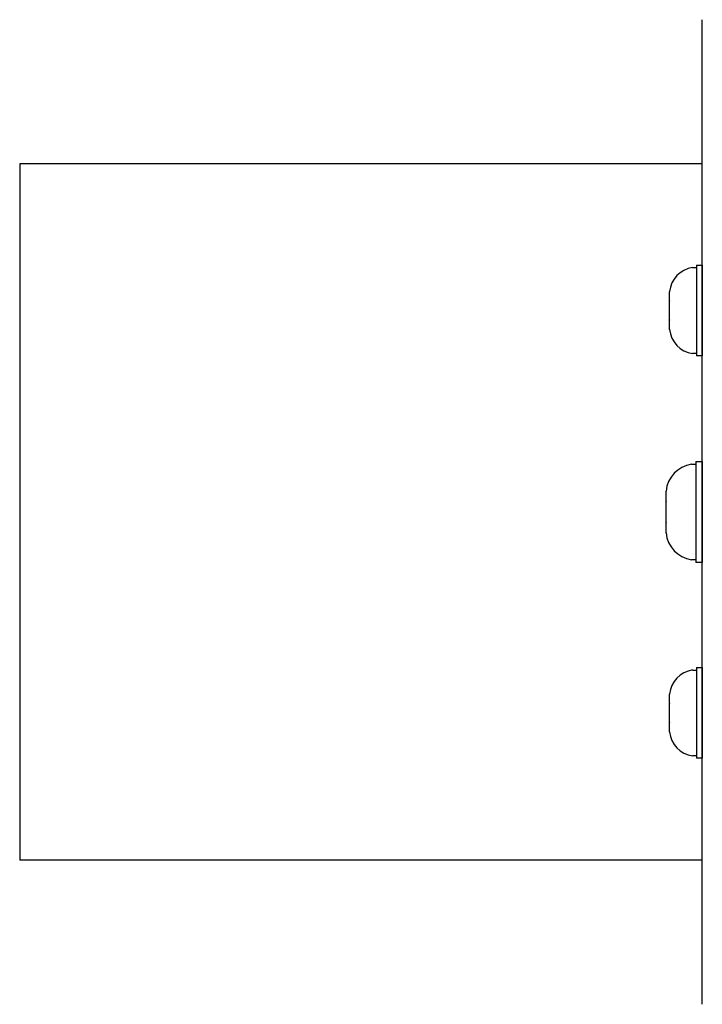
# Model space of a CAD drawing. Extents: x -107.3 to -53.6, y -41.9 to -17.2.
# Drawn here: x -101.5 to -98.6, y -41.9 to -37.6 of the extents above; entities that cross this region are included whole.
import ezdxf

# ---------------------------------------------------------------- set-up
doc = ezdxf.new("R2010")
doc.units = 0
doc.header["$MEASUREMENT"] = 0
doc.layers.get('0').update_dxf_attribs({"linetype": 'CONTINUOUS'})

msp = doc.modelspace()

# ---------------------------------------------------------------- linework, layer by layer
at = {"ltscale": 0.3}
for p, q in [((-98.596, -41.8634), (-98.596, -37.6234)), ((-101.5366, -38.2434), (-101.5366, -41.2434)), ((-98.5966, -38.2434), (-101.5366, -38.2434)), ((-98.6209, -38.6805), (-98.6209, -39.0711)), ((-98.6236, -39.5264), (-98.6236, -39.9604)), ((-98.6209, -40.4135), (-98.6209, -40.8041)), ((-98.5966, -41.2434), (-101.5366, -41.2434))]:
    msp.add_line(p, q, dxfattribs=at)
for p, q in [((-98.6385, -38.6907), (-98.6209, -38.6907)), ((-98.6209, -38.6805), (-98.596, -38.6805)), ((-98.6209, -38.6907), (-98.6209, -38.8758)), ((-98.596, -38.6805), (-98.596, -39.0711)), ((-98.6209, -38.7204), (-98.6209, -39.0311)), ((-98.7367, -38.7944), (-98.7368, -38.7948)), ((-98.7368, -38.8346), (-98.7368, -38.7948)), ((-98.7368, -38.8346), (-98.7367, -38.8351)), ((-98.7367, -38.8351), (-98.7368, -38.836)), ((-98.7368, -38.9155), (-98.7368, -38.836)), ((-98.6209, -38.8758), (-98.6209, -39.0609)), ((-98.7368, -38.9155), (-98.7367, -38.9165)), ((-98.7367, -38.9165), (-98.7368, -38.917)), ((-98.7368, -38.9567), (-98.7368, -38.917)), ((-98.7368, -38.9567), (-98.7367, -38.9572)), ((-98.7367, -38.9572), (-98.7368, -38.9567)), ((-98.6209, -39.0609), (-98.6385, -39.0609)), ((-98.596, -39.0711), (-98.6209, -39.0711)), ((-98.6432, -39.5377), (-98.6236, -39.5377)), ((-98.6236, -39.5264), (-98.596, -39.5264)), ((-98.6236, -39.5377), (-98.6236, -39.7434)), ((-98.596, -39.5264), (-98.596, -39.9604)), ((-98.6236, -39.5708), (-98.6236, -39.916)), ((-98.7523, -39.6529), (-98.7524, -39.6535)), ((-98.7524, -39.6976), (-98.7524, -39.6535)), ((-98.7524, -39.6976), (-98.7523, -39.6982)), ((-98.7523, -39.6982), (-98.7524, -39.6992)), ((-98.7524, -39.7876), (-98.7524, -39.6992)), ((-98.6236, -39.7434), (-98.6236, -39.9491)), ((-98.7524, -39.7876), (-98.7523, -39.7886)), ((-98.7523, -39.7886), (-98.7524, -39.7892)), ((-98.7524, -39.8333), (-98.7524, -39.7892)), ((-98.7523, -39.8339), (-98.7524, -39.8333)), ((-98.7524, -39.8333), (-98.7523, -39.8339)), ((-98.6236, -39.9491), (-98.6432, -39.9491)), ((-98.596, -39.9604), (-98.6236, -39.9604)), ((-98.6385, -40.4238), (-98.6209, -40.4238)), ((-98.6209, -40.4135), (-98.596, -40.4135)), ((-98.6209, -40.4238), (-98.6209, -40.6088)), ((-98.596, -40.4135), (-98.596, -40.8041)), ((-98.6209, -40.4535), (-98.6209, -40.7642)), ((-98.7367, -40.5274), (-98.7368, -40.5279)), ((-98.7368, -40.5677), (-98.7368, -40.5279)), ((-98.7368, -40.5677), (-98.7367, -40.5681)), ((-98.7367, -40.5681), (-98.7368, -40.5691)), ((-98.7368, -40.6486), (-98.7368, -40.5691)), ((-98.6209, -40.6088), (-98.6209, -40.7939)), ((-98.7368, -40.6486), (-98.7367, -40.6495)), ((-98.7367, -40.6495), (-98.7368, -40.65)), ((-98.7368, -40.6898), (-98.7368, -40.65)), ((-98.7368, -40.6898), (-98.7367, -40.6903)), ((-98.7367, -40.6903), (-98.7368, -40.6898)), ((-98.6209, -40.7939), (-98.6385, -40.7939)), ((-98.596, -40.8041), (-98.6209, -40.8041))]:
    msp.add_line(p, q)
at = {"ltscale": 0.2}
for p, q in [((-98.596, -39.0706), (-98.596, -38.6809)), ((-98.596, -39.9599), (-98.596, -39.5269)), ((-98.596, -40.8037), (-98.596, -40.414))]:
    msp.add_line(p, q, dxfattribs=at)
for centre, radius, start, end in [((-98.6214, -38.8053), 0.1159, 98.5077, 174.5976), ((-98.6214, -38.9463), 0.1159, 185.4026, 261.4923), ((-98.6242, -39.6651), 0.1287, 98.5077, 174.5976), ((-98.6242, -39.8217), 0.1287, 185.4026, 261.4923), ((-98.6214, -40.5383), 0.1159, 98.5077, 174.5976), ((-98.6214, -40.6794), 0.1159, 185.4026, 261.4923)]:
    msp.add_arc(centre, radius, start, end)

doc.saveas('drawing.dxf')
